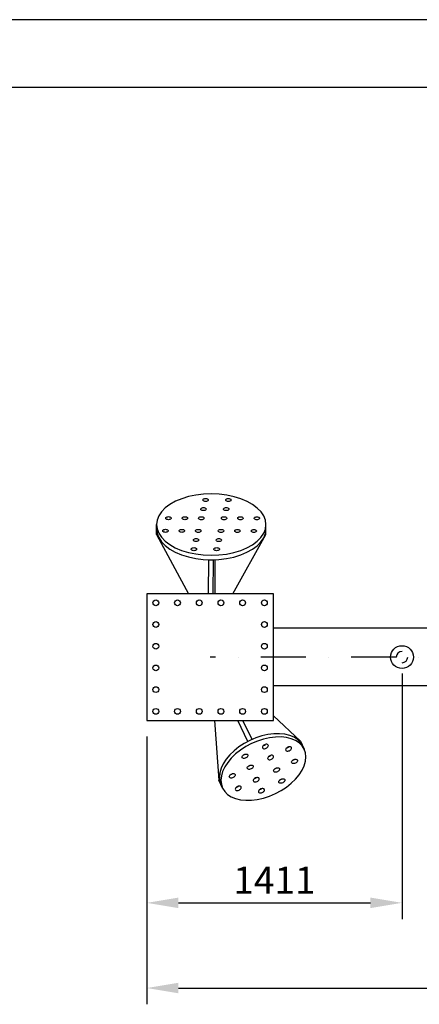
# Model space of a CAD drawing. Extents: x 0 to 15750, y 0 to 22275.
# Drawn here: x 10166 to 12376, y 16831 to 22275 of the extents above; entities that cross this region are included whole.
import ezdxf

# ---------------------------------------------------------------- set-up
doc = ezdxf.new("R2010")
doc.units = 0
doc.header["$LTSCALE"] = 500
doc.header["$MEASUREMENT"] = 0
doc.linetypes.add('CENTER', pattern=[0.6, 0.375, -0.075, 0.075, -0.075])
doc.linetypes.add('DASHDOT', pattern=[1, 0.5, -0.25, 0, -0.25])
doc.layers.get('0').update_dxf_attribs({"linetype": 'CONTINUOUS'})
doc.layers.get('DEFPOINTS').update_dxf_attribs({"linetype": 'CONTINUOUS'})
doc.layers.add('DEFAULT_1', color=7, linetype='CENTER')
doc.layers.add('QUOTE', color=1, linetype='CONTINUOUS')
doc.styles.add('ROMANS', font='romans')

msp = doc.modelspace()

# ---------------------------------------------------------------- linework, layer by layer
at = {"color": 7}
for p, q in [((11027.7, 19611.8), (10997.1, 19594.7)), ((11062.3, 19626.3), (11027.7, 19611.8)), ((11100.2, 19637.8), (11062.3, 19626.3)), ((11140.7, 19646.2), (11100.2, 19637.8)), ((11182.9, 19651.3), (11140.7, 19646.2)), ((11179.3, 19619.4), (11179.5, 19620.6)), ((11179.5, 19618.2), (11179.3, 19619.4)), ((11179.5, 19620.6), (11180.7, 19622.9)), ((11180.7, 19615.9), (11179.5, 19618.2)), ((11180.7, 19622.9), (11183, 19624.9)), ((11183, 19613.9), (11180.7, 19615.9)), ((11226, 19653), (11182.9, 19651.3)), ((11183, 19624.9), (11186.3, 19626.5)), ((11186.2, 19612.3), (11183, 19613.9)), ((11190.1, 19611.3), (11186.2, 19612.3)), ((11186.3, 19626.5), (11190.1, 19627.4)), ((11190.1, 19627.4), (11194.4, 19627.8)), ((11194.3, 19610.9), (11190.1, 19611.3)), ((11198.5, 19611.3), (11194.3, 19610.9)), ((11194.4, 19627.8), (11198.6, 19627.4)), ((11202.4, 19612.3), (11198.5, 19611.3)), ((11198.6, 19627.4), (11202.5, 19626.4)), ((11205.6, 19613.8), (11202.4, 19612.3)), ((11202.5, 19626.4), (11205.7, 19624.9)), ((11208, 19615.8), (11205.6, 19613.8)), ((11205.7, 19624.9), (11208, 19622.8)), ((11208, 19622.8), (11209.2, 19620.5)), ((11209.2, 19618.1), (11208, 19615.8)), ((11209.2, 19620.5), (11209.3, 19619.4)), ((11209.3, 19619.4), (11209.2, 19618.1)), ((11269, 19651.2), (11226, 19653)), ((11311.2, 19646), (11269, 19651.2)), ((11305, 19619.2), (11305.2, 19620.4)), ((11305.2, 19618), (11305, 19619.2)), ((11305.2, 19620.4), (11306.4, 19622.7)), ((11306.4, 19615.7), (11305.2, 19618)), ((11306.4, 19622.7), (11308.7, 19624.7)), ((11308.7, 19613.7), (11306.4, 19615.7)), ((11308.7, 19624.7), (11312, 19626.3)), ((11311.9, 19612.1), (11308.7, 19613.7)), ((11351.6, 19637.4), (11311.2, 19646)), ((11315.8, 19611.1), (11311.9, 19612.1)), ((11312, 19626.3), (11315.8, 19627.3)), ((11315.8, 19627.3), (11320.1, 19627.6)), ((11320, 19610.8), (11315.8, 19611.1)), ((11324.2, 19611.1), (11320, 19610.8)), ((11320.1, 19627.6), (11324.3, 19627.2)), ((11328.1, 19612.1), (11324.2, 19611.1)), ((11324.3, 19627.2), (11328.2, 19626.2)), ((11331.3, 19613.6), (11328.1, 19612.1)), ((11328.2, 19626.2), (11331.4, 19624.7)), ((11333.7, 19615.7), (11331.3, 19613.6)), ((11331.4, 19624.7), (11333.7, 19622.6)), ((11333.7, 19622.6), (11334.9, 19620.3)), ((11334.9, 19618), (11333.7, 19615.7)), ((11334.9, 19620.3), (11335, 19619.2)), ((11335, 19619.2), (11334.9, 19618)), ((11389.4, 19625.8), (11351.6, 19637.4)), ((11423.9, 19611.2), (11389.4, 19625.8)), ((11454.3, 19594.1), (11423.9, 19611.2)), ((10950.3, 19554.2), (10935.1, 19531.5)), ((10971.1, 19575.4), (10950.3, 19554.2)), ((10997.1, 19594.7), (10971.1, 19575.4)), ((11167.3, 19568.9), (11167.5, 19570.1)), ((11167.5, 19567.7), (11167.3, 19568.9)), ((11167.5, 19570.1), (11168.7, 19572.4)), ((11168.6, 19565.4), (11167.5, 19567.7)), ((11170.9, 19563.4), (11168.6, 19565.4)), ((11168.7, 19572.4), (11171, 19574.4)), ((11174.2, 19561.8), (11170.9, 19563.4)), ((11171, 19574.4), (11174.2, 19576)), ((11174.2, 19576), (11178.1, 19577)), ((11178, 19560.8), (11174.2, 19561.8)), ((11182.3, 19560.5), (11178, 19560.8)), ((11178.1, 19577), (11182.3, 19577.3)), ((11182.3, 19577.3), (11186.6, 19577)), ((11186.5, 19560.8), (11182.3, 19560.5)), ((11190.4, 19561.8), (11186.5, 19560.8)), ((11186.6, 19577), (11190.5, 19576)), ((11193.6, 19563.4), (11190.4, 19561.8)), ((11190.5, 19576), (11193.7, 19574.4)), ((11195.9, 19565.4), (11193.6, 19563.4)), ((11193.7, 19574.4), (11196, 19572.4)), ((11197.1, 19567.7), (11195.9, 19565.4)), ((11196, 19572.4), (11197.2, 19570.1)), ((11197.3, 19568.9), (11197.1, 19567.7)), ((11197.2, 19570.1), (11197.3, 19568.9)), ((11293, 19568.7), (11293.2, 19569.9)), ((11293.2, 19567.5), (11293, 19568.7)), ((11293.2, 19569.9), (11294.4, 19572.2)), ((11294.3, 19565.2), (11293.2, 19567.5)), ((11296.6, 19563.2), (11294.3, 19565.2)), ((11294.4, 19572.2), (11296.7, 19574.2)), ((11299.9, 19561.6), (11296.6, 19563.2)), ((11296.7, 19574.2), (11299.9, 19575.8)), ((11299.9, 19575.8), (11303.8, 19576.8)), ((11303.7, 19560.6), (11299.9, 19561.6)), ((11308, 19560.3), (11303.7, 19560.6)), ((11303.8, 19576.8), (11308, 19577.1)), ((11308, 19577.1), (11312.3, 19576.8)), ((11312.2, 19560.6), (11308, 19560.3)), ((11316.1, 19561.6), (11312.2, 19560.6)), ((11312.3, 19576.8), (11316.1, 19575.8)), ((11316.1, 19575.8), (11319.4, 19574.2)), ((11319.3, 19563.2), (11316.1, 19561.6)), ((11321.6, 19565.2), (11319.3, 19563.2)), ((11319.4, 19574.2), (11321.7, 19572.2)), ((11322.8, 19567.5), (11321.6, 19565.2)), ((11321.7, 19572.2), (11322.9, 19569.9)), ((11323, 19568.7), (11322.8, 19567.5)), ((11322.9, 19569.9), (11323, 19568.7)), ((11480.1, 19574.6), (11454.3, 19594.1)), ((11500.7, 19553.4), (11480.1, 19574.6)), ((11515.6, 19530.7), (11500.7, 19553.4)), ((10925.9, 19507.9), (10922.7, 19483.3)), ((10935.1, 19531.5), (10925.9, 19507.9)), ((10973.8, 19518.7), (10973.9, 19519.9)), ((10973.9, 19517.5), (10973.8, 19518.7)), ((10973.9, 19519.9), (10975.1, 19522.2)), ((10975.1, 19515.2), (10973.9, 19517.5)), ((10975.1, 19522.2), (10977.4, 19524.2)), ((10977.4, 19513.2), (10975.1, 19515.2)), ((10977.4, 19524.2), (10980.7, 19525.8)), ((10980.6, 19511.6), (10977.4, 19513.2)), ((10984.5, 19510.6), (10980.6, 19511.6)), ((10980.7, 19525.8), (10984.6, 19526.8)), ((10988.7, 19510.3), (10984.5, 19510.6)), ((10984.6, 19526.8), (10988.8, 19527.1)), ((10992.9, 19510.6), (10988.7, 19510.3)), ((10988.8, 19527.1), (10993, 19526.8)), ((10996.8, 19511.6), (10992.9, 19510.6)), ((10993, 19526.8), (10996.9, 19525.8)), ((11000.1, 19513.2), (10996.8, 19511.6)), ((10996.9, 19525.8), (11000.1, 19524.2)), ((11000.1, 19524.2), (11002.4, 19522.2)), ((11002.4, 19515.2), (11000.1, 19513.2)), ((11002.4, 19522.2), (11003.6, 19519.9)), ((11003.6, 19517.5), (11002.4, 19515.2)), ((11003.6, 19519.9), (11003.7, 19518.7)), ((11003.7, 19518.7), (11003.6, 19517.5)), ((11064.5, 19518.6), (11064.7, 19519.8)), ((11064.7, 19517.4), (11064.5, 19518.6)), ((11064.7, 19519.8), (11065.9, 19522.1)), ((11065.9, 19515.1), (11064.7, 19517.4)), ((11065.9, 19522.1), (11068.2, 19524.1)), ((11068.2, 19513.1), (11065.9, 19515.1)), ((11068.2, 19524.1), (11071.4, 19525.7)), ((11071.4, 19511.5), (11068.2, 19513.1)), ((11071.4, 19525.7), (11075.3, 19526.6)), ((11075.3, 19510.5), (11071.4, 19511.5)), ((11075.3, 19526.6), (11079.6, 19527)), ((11079.5, 19510.2), (11075.3, 19510.5)), ((11083.7, 19510.5), (11079.5, 19510.2)), ((11079.6, 19527), (11083.8, 19526.6)), ((11087.6, 19511.5), (11083.7, 19510.5)), ((11083.8, 19526.6), (11087.7, 19525.6)), ((11090.8, 19513), (11087.6, 19511.5)), ((11087.7, 19525.6), (11090.9, 19524.1)), ((11093.1, 19515), (11090.8, 19513)), ((11090.9, 19524.1), (11093.2, 19522)), ((11094.4, 19517.3), (11093.1, 19515)), ((11093.2, 19522), (11094.4, 19519.7)), ((11094.4, 19519.7), (11094.5, 19518.6)), ((11094.5, 19518.6), (11094.4, 19517.3)), ((11155.3, 19518.4), (11155.4, 19519.6)), ((11155.4, 19517.3), (11155.3, 19518.4)), ((11155.4, 19519.6), (11156.7, 19521.9)), ((11156.6, 19515), (11155.4, 19517.3)), ((11158.9, 19512.9), (11156.6, 19515)), ((11156.7, 19521.9), (11159, 19524)), ((11162.1, 19511.4), (11158.9, 19512.9)), ((11159, 19524), (11162.2, 19525.5)), ((11166, 19510.4), (11162.1, 19511.4)), ((11162.2, 19525.5), (11166.1, 19526.5)), ((11170.2, 19510), (11166, 19510.4)), ((11166.1, 19526.5), (11170.3, 19526.8)), ((11174.5, 19510.3), (11170.2, 19510)), ((11170.3, 19526.8), (11174.6, 19526.5)), ((11178.4, 19511.3), (11174.5, 19510.3)), ((11174.6, 19526.5), (11178.4, 19525.5)), ((11178.4, 19525.5), (11181.6, 19523.9)), ((11181.6, 19512.9), (11178.4, 19511.3)), ((11181.6, 19523.9), (11183.9, 19521.9)), ((11183.9, 19514.9), (11181.6, 19512.9)), ((11183.9, 19521.9), (11185.1, 19519.6)), ((11185.1, 19517.2), (11183.9, 19514.9)), ((11185.1, 19519.6), (11185.3, 19518.4)), ((11185.3, 19518.4), (11185.1, 19517.2)), ((11281, 19518.2), (11281.1, 19519.5)), ((11281.1, 19517.1), (11281, 19518.2)), ((11281.1, 19519.5), (11282.4, 19521.8)), ((11282.3, 19514.8), (11281.1, 19517.1)), ((11284.6, 19512.7), (11282.3, 19514.8)), ((11282.4, 19521.8), (11284.7, 19523.8)), ((11287.8, 19511.2), (11284.6, 19512.7)), ((11284.7, 19523.8), (11287.9, 19525.3)), ((11291.7, 19510.2), (11287.8, 19511.2)), ((11287.9, 19525.3), (11291.8, 19526.3)), ((11295.9, 19509.8), (11291.7, 19510.2)), ((11291.8, 19526.3), (11296, 19526.7)), ((11300.2, 19510.2), (11295.9, 19509.8)), ((11296, 19526.7), (11300.3, 19526.3)), ((11304.1, 19511.2), (11300.2, 19510.2)), ((11300.3, 19526.3), (11304.1, 19525.3)), ((11304.1, 19525.3), (11307.3, 19523.7)), ((11307.3, 19512.7), (11304.1, 19511.2)), ((11307.3, 19523.7), (11309.6, 19521.7)), ((11309.6, 19514.7), (11307.3, 19512.7)), ((11309.6, 19521.7), (11310.8, 19519.4)), ((11310.8, 19517), (11309.6, 19514.7)), ((11310.8, 19519.4), (11311, 19518.2)), ((11311, 19518.2), (11310.8, 19517)), ((11371.8, 19518.1), (11371.9, 19519.3)), ((11371.9, 19516.9), (11371.8, 19518.1)), ((11371.9, 19519.3), (11373.1, 19521.6)), ((11373.1, 19514.6), (11371.9, 19516.9)), ((11373.1, 19521.6), (11375.4, 19523.6)), ((11375.4, 19512.6), (11373.1, 19514.6)), ((11375.4, 19523.6), (11378.7, 19525.2)), ((11378.6, 19511), (11375.4, 19512.6)), ((11382.5, 19510), (11378.6, 19511)), ((11378.7, 19525.2), (11382.6, 19526.2)), ((11386.7, 19509.7), (11382.5, 19510)), ((11382.6, 19526.2), (11386.8, 19526.5)), ((11390.9, 19510), (11386.7, 19509.7)), ((11386.8, 19526.5), (11391, 19526.2)), ((11394.8, 19511), (11390.9, 19510)), ((11391, 19526.2), (11394.9, 19525.2)), ((11398.1, 19512.6), (11394.8, 19511)), ((11394.9, 19525.2), (11398.1, 19523.6)), ((11398.1, 19523.6), (11400.4, 19521.6)), ((11400.4, 19514.6), (11398.1, 19512.6)), ((11400.4, 19521.6), (11401.6, 19519.3)), ((11401.6, 19516.9), (11400.4, 19514.6)), ((11401.6, 19519.3), (11401.8, 19518.1)), ((11401.8, 19518.1), (11401.6, 19516.9)), ((11462.5, 19518), (11462.7, 19519.2)), ((11462.7, 19516.8), (11462.5, 19518)), ((11462.7, 19519.2), (11463.9, 19521.5)), ((11463.9, 19514.5), (11462.7, 19516.8)), ((11463.9, 19521.5), (11466.2, 19523.5)), ((11466.2, 19512.5), (11463.9, 19514.5)), ((11466.2, 19523.5), (11469.4, 19525.1)), ((11469.4, 19510.9), (11466.2, 19512.5)), ((11469.4, 19525.1), (11473.3, 19526.1)), ((11473.3, 19509.9), (11469.4, 19510.9)), ((11473.3, 19526.1), (11477.6, 19526.4)), ((11477.5, 19509.6), (11473.3, 19509.9)), ((11481.7, 19509.9), (11477.5, 19509.6)), ((11477.6, 19526.4), (11481.8, 19526)), ((11485.6, 19510.9), (11481.7, 19509.9)), ((11481.8, 19526), (11485.7, 19525)), ((11488.8, 19512.4), (11485.6, 19510.9)), ((11485.7, 19525), (11488.9, 19523.5)), ((11491.1, 19514.5), (11488.8, 19512.4)), ((11488.9, 19523.5), (11491.2, 19521.4)), ((11492.4, 19516.8), (11491.1, 19514.5)), ((11491.2, 19521.4), (11492.4, 19519.1)), ((11492.4, 19519.1), (11492.5, 19518)), ((11492.5, 19518), (11492.4, 19516.8)), ((11524.7, 19507), (11515.6, 19530.7)), ((11527.7, 19483.3), (11524.7, 19507)), ((10922.7, 19428), (10922.7, 19483.3)), ((10922.7, 19483.3), (10925.6, 19459.6)), ((10922.7, 19458.5), (10925.6, 19434.8)), ((10925.6, 19459.6), (10934.7, 19435.9)), ((10957.1, 19448.6), (10957.2, 19449.8)), ((10957.2, 19447.4), (10957.1, 19448.6)), ((10957.2, 19449.8), (10958.4, 19452.1)), ((10958.4, 19445.1), (10957.2, 19447.4)), ((10958.4, 19452.1), (10960.7, 19454.1)), ((10960.7, 19443.1), (10958.4, 19445.1)), ((10960.7, 19454.1), (10964, 19455.7)), ((10963.9, 19441.5), (10960.7, 19443.1)), ((10967.8, 19440.5), (10963.9, 19441.5)), ((10964, 19455.7), (10967.9, 19456.7)), ((10972, 19440.2), (10967.8, 19440.5)), ((10967.9, 19456.7), (10972.1, 19457)), ((10976.2, 19440.5), (10972, 19440.2)), ((10972.1, 19457), (10976.3, 19456.7)), ((10980.1, 19441.5), (10976.2, 19440.5)), ((10976.3, 19456.7), (10980.2, 19455.7)), ((10983.4, 19443.1), (10980.1, 19441.5)), ((10980.2, 19455.7), (10983.4, 19454.1)), ((10983.4, 19454.1), (10985.7, 19452.1)), ((10985.7, 19445.1), (10983.4, 19443.1)), ((10985.7, 19452.1), (10986.9, 19449.8)), ((10986.9, 19447.4), (10985.7, 19445.1)), ((10986.9, 19449.8), (10987.1, 19448.6)), ((10987.1, 19448.6), (10986.9, 19447.4)), ((11047.8, 19448.5), (11048, 19449.7)), ((11048, 19447.3), (11047.8, 19448.5)), ((11048, 19449.7), (11049.2, 19452)), ((11049.2, 19445), (11048, 19447.3)), ((11049.2, 19452), (11051.5, 19454)), ((11051.5, 19443), (11049.2, 19445)), ((11051.5, 19454), (11054.7, 19455.6)), ((11054.7, 19441.4), (11051.5, 19443)), ((11054.7, 19455.6), (11058.6, 19456.6)), ((11058.6, 19440.4), (11054.7, 19441.4)), ((11058.6, 19456.6), (11062.9, 19456.9)), ((11062.8, 19440.1), (11058.6, 19440.4)), ((11067, 19440.4), (11062.8, 19440.1)), ((11062.9, 19456.9), (11067.1, 19456.5)), ((11070.9, 19441.4), (11067, 19440.4)), ((11067.1, 19456.5), (11071, 19455.5)), ((11074.1, 19442.9), (11070.9, 19441.4)), ((11071, 19455.5), (11074.2, 19454)), ((11076.5, 19445), (11074.1, 19442.9)), ((11074.2, 19454), (11076.5, 19451.9)), ((11076.5, 19451.9), (11077.7, 19449.6)), ((11077.7, 19447.3), (11076.5, 19445)), ((11077.7, 19449.6), (11077.8, 19448.5)), ((11077.8, 19448.5), (11077.7, 19447.3)), ((11138.6, 19448.3), (11138.8, 19449.6)), ((11138.7, 19447.2), (11138.6, 19448.3)), ((11139.9, 19444.9), (11138.7, 19447.2)), ((11138.8, 19449.6), (11140, 19451.9)), ((11142.2, 19442.8), (11139.9, 19444.9)), ((11140, 19451.9), (11142.3, 19453.9)), ((11145.4, 19441.3), (11142.2, 19442.8)), ((11142.3, 19453.9), (11145.5, 19455.4)), ((11149.3, 19440.3), (11145.4, 19441.3)), ((11145.5, 19455.4), (11149.4, 19456.4)), ((11153.6, 19439.9), (11149.3, 19440.3)), ((11149.4, 19456.4), (11153.6, 19456.8)), ((11153.6, 19456.8), (11157.9, 19456.4)), ((11157.8, 19440.3), (11153.6, 19439.9)), ((11161.7, 19441.2), (11157.8, 19440.3)), ((11157.9, 19456.4), (11161.7, 19455.4)), ((11161.7, 19455.4), (11165, 19453.8)), ((11164.9, 19442.8), (11161.7, 19441.2)), ((11167.2, 19444.8), (11164.9, 19442.8)), ((11165, 19453.8), (11167.3, 19451.8)), ((11168.4, 19447.1), (11167.2, 19444.8)), ((11167.3, 19451.8), (11168.4, 19449.5)), ((11168.4, 19449.5), (11168.6, 19448.3)), ((11168.6, 19448.3), (11168.4, 19447.1)), ((11264.3, 19448.2), (11264.4, 19449.4)), ((11264.4, 19447), (11264.3, 19448.2)), ((11264.4, 19449.4), (11265.7, 19451.7)), ((11265.6, 19444.7), (11264.4, 19447)), ((11267.9, 19442.7), (11265.6, 19444.7)), ((11265.7, 19451.7), (11268, 19453.7)), ((11271.1, 19441.1), (11267.9, 19442.7)), ((11268, 19453.7), (11271.2, 19455.2)), ((11275, 19440.1), (11271.1, 19441.1)), ((11271.2, 19455.2), (11275.1, 19456.2)), ((11279.3, 19439.7), (11275, 19440.1)), ((11275.1, 19456.2), (11279.3, 19456.6)), ((11279.3, 19456.6), (11283.6, 19456.2)), ((11283.5, 19440.1), (11279.3, 19439.7)), ((11287.4, 19441.1), (11283.5, 19440.1)), ((11283.6, 19456.2), (11287.4, 19455.2)), ((11287.4, 19455.2), (11290.7, 19453.6)), ((11290.6, 19442.6), (11287.4, 19441.1)), ((11292.9, 19444.6), (11290.6, 19442.6)), ((11290.7, 19453.6), (11293, 19451.6)), ((11294.1, 19446.9), (11292.9, 19444.6)), ((11293, 19451.6), (11294.1, 19449.3)), ((11294.1, 19449.3), (11294.3, 19448.2)), ((11294.3, 19448.2), (11294.1, 19446.9)), ((11355.1, 19448), (11355.2, 19449.2)), ((11355.2, 19446.8), (11355.1, 19448)), ((11355.2, 19449.2), (11356.4, 19451.5)), ((11356.4, 19444.5), (11355.2, 19446.8)), ((11356.4, 19451.5), (11358.7, 19453.5)), ((11358.7, 19442.5), (11356.4, 19444.5)), ((11358.7, 19453.5), (11362, 19455.1)), ((11361.9, 19440.9), (11358.7, 19442.5)), ((11365.8, 19439.9), (11361.9, 19440.9)), ((11362, 19455.1), (11365.9, 19456.1)), ((11370, 19439.6), (11365.8, 19439.9)), ((11365.9, 19456.1), (11370.1, 19456.4)), ((11374.2, 19439.9), (11370, 19439.6)), ((11370.1, 19456.4), (11374.3, 19456.1)), ((11378.1, 19440.9), (11374.2, 19439.9)), ((11374.3, 19456.1), (11378.2, 19455.1)), ((11381.4, 19442.5), (11378.1, 19440.9)), ((11378.2, 19455.1), (11381.4, 19453.5)), ((11381.4, 19453.5), (11383.7, 19451.5)), ((11383.7, 19444.5), (11381.4, 19442.5)), ((11383.7, 19451.5), (11384.9, 19449.2)), ((11384.9, 19446.8), (11383.7, 19444.5)), ((11384.9, 19449.2), (11385.1, 19448)), ((11385.1, 19448), (11384.9, 19446.8)), ((11445.8, 19447.9), (11446, 19449.1)), ((11446, 19446.7), (11445.8, 19447.9)), ((11446, 19449.1), (11447.2, 19451.4)), ((11447.2, 19444.4), (11446, 19446.7)), ((11447.2, 19451.4), (11449.5, 19453.4)), ((11449.5, 19442.4), (11447.2, 19444.4)), ((11449.5, 19453.4), (11452.8, 19455)), ((11452.7, 19440.8), (11449.5, 19442.4)), ((11456.6, 19439.8), (11452.7, 19440.8)), ((11452.8, 19455), (11456.6, 19456)), ((11456.6, 19456), (11460.9, 19456.3)), ((11460.8, 19439.5), (11456.6, 19439.8)), ((11465, 19439.8), (11460.8, 19439.5)), ((11460.9, 19456.3), (11465.1, 19455.9)), ((11468.9, 19440.8), (11465, 19439.8)), ((11465.1, 19455.9), (11469, 19454.9)), ((11472.1, 19442.4), (11468.9, 19440.8)), ((11469, 19454.9), (11472.2, 19453.4)), ((11474.5, 19444.4), (11472.1, 19442.4)), ((11472.2, 19453.4), (11474.5, 19451.4)), ((11474.5, 19451.4), (11475.7, 19449.1)), ((11475.7, 19446.7), (11474.5, 19444.4)), ((11475.7, 19449.1), (11475.8, 19447.9)), ((11475.8, 19447.9), (11475.7, 19446.7)), ((11515.2, 19435.1), (11524.5, 19458.7)), ((11524.5, 19458.7), (11527.7, 19483.3)), ((11524.5, 19433.9), (11527.7, 19458.5)), ((11527.7, 19428), (11527.7, 19483.3)), ((10922.7, 19428), (11099.9, 19100.6)), ((10925.6, 19434.8), (10934.7, 19411.1)), ((10934.7, 19435.9), (10949.7, 19413.2)), ((10934.7, 19411.1), (10949.7, 19388.4)), ((10949.7, 19413.2), (10970.2, 19391.9)), ((10949.7, 19388.4), (10970.2, 19367.1)), ((10970.2, 19391.9), (10996, 19372.5)), ((11126.6, 19397.9), (11126.7, 19399.1)), ((11126.7, 19396.7), (11126.6, 19397.9)), ((11126.7, 19399.1), (11127.9, 19401.4)), ((11127.9, 19394.4), (11126.7, 19396.7)), ((11127.9, 19401.4), (11130.3, 19403.4)), ((11130.2, 19392.4), (11127.9, 19394.4)), ((11133.4, 19390.8), (11130.2, 19392.4)), ((11130.3, 19403.4), (11133.5, 19405)), ((11137.3, 19389.8), (11133.4, 19390.8)), ((11133.5, 19405), (11137.4, 19406)), ((11141.5, 19389.5), (11137.3, 19389.8)), ((11137.4, 19406), (11141.6, 19406.3)), ((11145.8, 19389.8), (11141.5, 19389.5)), ((11141.6, 19406.3), (11145.8, 19405.9)), ((11145.8, 19405.9), (11149.7, 19404.9)), ((11149.6, 19390.8), (11145.8, 19389.8)), ((11152.9, 19392.3), (11149.6, 19390.8)), ((11149.7, 19404.9), (11152.9, 19403.4)), ((11152.9, 19403.4), (11155.2, 19401.3)), ((11155.2, 19394.4), (11152.9, 19392.3)), ((11155.2, 19401.3), (11156.4, 19399)), ((11156.4, 19396.7), (11155.2, 19394.4)), ((11156.4, 19399), (11156.6, 19397.9)), ((11156.6, 19397.9), (11156.4, 19396.7)), ((11252.3, 19397.7), (11252.4, 19398.9)), ((11252.4, 19396.5), (11252.3, 19397.7)), ((11252.4, 19398.9), (11253.6, 19401.2)), ((11253.6, 19394.2), (11252.4, 19396.5)), ((11253.6, 19401.2), (11256, 19403.2)), ((11255.9, 19392.2), (11253.6, 19394.2)), ((11259.1, 19390.6), (11255.9, 19392.2)), ((11256, 19403.2), (11259.2, 19404.8)), ((11263, 19389.6), (11259.1, 19390.6)), ((11259.2, 19404.8), (11263.1, 19405.8)), ((11267.2, 19389.3), (11263, 19389.6)), ((11263.1, 19405.8), (11267.3, 19406.1)), ((11271.5, 19389.6), (11267.2, 19389.3)), ((11267.3, 19406.1), (11271.5, 19405.8)), ((11271.5, 19405.8), (11275.4, 19404.8)), ((11275.3, 19390.6), (11271.5, 19389.6)), ((11278.6, 19392.2), (11275.3, 19390.6)), ((11275.4, 19404.8), (11278.6, 19403.2)), ((11278.6, 19403.2), (11280.9, 19401.2)), ((11280.9, 19394.2), (11278.6, 19392.2)), ((11280.9, 19401.2), (11282.1, 19398.9)), ((11282.1, 19396.5), (11280.9, 19394.2)), ((11282.1, 19398.9), (11282.3, 19397.7)), ((11282.3, 19397.7), (11282.1, 19396.5)), ((11344.1, 19100.6), (11527.7, 19428)), ((11453.2, 19371.8), (11479.2, 19391.2)), ((11479.2, 19391.2), (11500, 19412.4)), ((11479.2, 19366.3), (11500, 19387.6)), ((11500, 19412.4), (11515.2, 19435.1)), ((11500, 19387.6), (11515.2, 19410.2)), ((11515.2, 19410.2), (11524.5, 19433.9)), ((10970.2, 19367.1), (10996, 19347.7)), ((10996, 19372.5), (11026.5, 19355.3)), ((10996, 19347.7), (11026.5, 19330.5)), ((11026.5, 19355.3), (11060.9, 19340.8)), ((11026.5, 19330.5), (11060.9, 19316)), ((11060.9, 19340.8), (11098.8, 19329.1)), ((11098.8, 19329.1), (11139.2, 19320.6)), ((11114.6, 19347.4), (11114.7, 19348.6)), ((11114.7, 19346.2), (11114.6, 19347.4)), ((11114.7, 19348.6), (11115.9, 19350.9)), ((11115.9, 19343.9), (11114.7, 19346.2)), ((11115.9, 19350.9), (11118.2, 19352.9)), ((11118.2, 19341.9), (11115.9, 19343.9)), ((11118.2, 19352.9), (11121.5, 19354.5)), ((11121.4, 19340.3), (11118.2, 19341.9)), ((11125.3, 19339.3), (11121.4, 19340.3)), ((11121.5, 19354.5), (11125.4, 19355.5)), ((11129.5, 19339), (11125.3, 19339.3)), ((11125.4, 19355.5), (11129.6, 19355.8)), ((11133.7, 19339.3), (11129.5, 19339)), ((11129.6, 19355.8), (11133.8, 19355.5)), ((11137.6, 19340.3), (11133.7, 19339.3)), ((11133.8, 19355.5), (11137.7, 19354.5)), ((11140.9, 19341.9), (11137.6, 19340.3)), ((11137.7, 19354.5), (11140.9, 19352.9)), ((11140.9, 19352.9), (11143.2, 19350.9)), ((11143.2, 19343.9), (11140.9, 19341.9)), ((11143.2, 19350.9), (11144.4, 19348.6)), ((11144.4, 19346.2), (11143.2, 19343.9)), ((11144.4, 19348.6), (11144.5, 19347.4)), ((11144.5, 19347.4), (11144.4, 19346.2)), ((11240.3, 19347.2), (11240.4, 19348.4)), ((11240.4, 19346), (11240.3, 19347.2)), ((11240.4, 19348.4), (11241.6, 19350.7)), ((11241.6, 19343.7), (11240.4, 19346)), ((11241.6, 19350.7), (11243.9, 19352.7)), ((11243.9, 19341.7), (11241.6, 19343.7)), ((11243.9, 19352.7), (11247.2, 19354.3)), ((11247.1, 19340.2), (11243.9, 19341.7)), ((11251, 19339.2), (11247.1, 19340.2)), ((11247.2, 19354.3), (11251.1, 19355.3)), ((11255.2, 19338.8), (11251, 19339.2)), ((11251.1, 19355.3), (11255.3, 19355.6)), ((11259.4, 19339.1), (11255.2, 19338.8)), ((11255.3, 19355.6), (11259.5, 19355.3)), ((11263.3, 19340.1), (11259.4, 19339.1)), ((11259.5, 19355.3), (11263.4, 19354.3)), ((11266.6, 19341.7), (11263.3, 19340.1)), ((11263.4, 19354.3), (11266.6, 19352.7)), ((11266.6, 19352.7), (11268.9, 19350.7)), ((11268.9, 19343.7), (11266.6, 19341.7)), ((11268.9, 19350.7), (11270.1, 19348.4)), ((11270.1, 19346), (11268.9, 19343.7)), ((11270.1, 19348.4), (11270.2, 19347.2)), ((11270.2, 19347.2), (11270.1, 19346)), ((11309.6, 19320.4), (11350.1, 19328.8)), ((11350.1, 19328.8), (11388, 19340.3)), ((11388, 19340.3), (11422.6, 19354.8)), ((11388, 19315.5), (11422.6, 19329.9)), ((11422.6, 19354.8), (11453.2, 19371.8)), ((11422.6, 19329.9), (11453.2, 19347)), ((11453.2, 19347), (11479.2, 19366.3)), ((11060.9, 19316), (11098.8, 19304.3)), ((11098.8, 19304.3), (11139.2, 19295.8)), ((11139.2, 19320.6), (11181.3, 19315.4)), ((11139.2, 19295.8), (11181.3, 19290.6)), ((11181.3, 19315.4), (11224.4, 19313.6)), ((11181.3, 19290.6), (11224.4, 19288.8)), ((11210.8, 19289.3), (11209.2, 19100.6)), ((11210.8, 19288.3), (11223.3, 19288.8)), ((11223.3, 19288.8), (11235.8, 19288.7)), ((11224.4, 19313.6), (11267.4, 19315.3)), ((11224.4, 19288.8), (11267.4, 19290.4)), ((11235.8, 19289.2), (11234.2, 19100.6)), ((11246.1, 19100.6), (11247.7, 19289.7)), ((11267.4, 19315.3), (11309.6, 19320.4)), ((11267.4, 19290.4), (11309.6, 19295.5)), ((11309.6, 19295.5), (11350.1, 19303.9)), ((11350.1, 19303.9), (11388, 19315.5)), ((11568.9, 19100.6), (10868.9, 19100.6)), ((10868.9, 19100.6), (10868.9, 18400.6)), ((11568.9, 18400.6), (11568.9, 19100.6)), ((12878.9, 18909.6), (11568.9, 18909.6)), ((12878.9, 18591.6), (11568.9, 18591.6)), ((11526.3, 18464.6), (11532.2, 18459.1)), ((11568.9, 18424.9), (11718.6, 18285.1)), ((10868.9, 18400.6), (11568.9, 18400.6)), ((11243.4, 18400.6), (11267.5, 18069.4)), ((11428.1, 18284), (11372.3, 18400.6)), ((11450.7, 18294.8), (11400, 18400.6)), ((11450.4, 18295.3), (11427.9, 18284.5)), ((11471.9, 18303.8), (11439.1, 18289.9)), ((11505.4, 18314.7), (11471.9, 18303.8)), ((11513.9, 18296.8), (11480.4, 18286)), ((11538.8, 18322.2), (11505.4, 18314.7)), ((11547.3, 18304.4), (11513.9, 18296.8)), ((11571.6, 18326.2), (11538.8, 18322.2)), ((11580.1, 18308.4), (11547.3, 18304.4)), ((11603, 18326.7), (11571.6, 18326.2)), ((11611.5, 18308.9), (11580.1, 18308.4)), ((11632.4, 18323.7), (11603, 18326.7)), ((11640.9, 18305.9), (11611.5, 18308.9)), ((11659.2, 18317.1), (11632.4, 18323.7)), ((11667.8, 18299.3), (11640.9, 18305.9)), ((11682.9, 18307.2), (11659.2, 18317.1)), ((11691.5, 18289.4), (11667.8, 18299.3)), ((11703, 18294.1), (11682.9, 18307.2)), ((11719.1, 18278.1), (11703, 18294.1)), ((11378.3, 18253.9), (11351.4, 18232.6)), ((11407.7, 18273.1), (11378.3, 18253.9)), ((11416.2, 18255.3), (11386.8, 18236.1)), ((11439.1, 18289.9), (11407.7, 18273.1)), ((11447.7, 18272.1), (11416.2, 18255.3)), ((11480.4, 18286), (11447.7, 18272.1)), ((11508.5, 18254.5), (11508.1, 18251.4)), ((11508.1, 18251.4), (11508.7, 18248.6)), ((11510.1, 18257.7), (11508.5, 18254.5)), ((11508.7, 18248.6), (11510.5, 18246.4)), ((11512.6, 18260.8), (11510.1, 18257.7)), ((11510.5, 18246.4), (11513.2, 18244.8)), ((11516, 18263.6), (11512.6, 18260.8)), ((11513.2, 18244.8), (11516.6, 18244)), ((11514.5, 18262.3), (11516.4, 18262.7)), ((11519.9, 18265.8), (11516, 18263.6)), ((11516.4, 18262.7), (11520.6, 18264.3)), ((11516.6, 18244), (11520.6, 18244)), ((11524.2, 18267.5), (11519.9, 18265.8)), ((11520.6, 18264.3), (11524.6, 18266.6)), ((11520.6, 18244), (11524.9, 18244.9)), ((11528.4, 18268.3), (11524.2, 18267.5)), ((11524.6, 18266.6), (11526.1, 18267.8)), ((11524.9, 18244.9), (11529.2, 18246.5)), ((11532.4, 18268.3), (11528.4, 18268.3)), ((11529.2, 18246.5), (11533.1, 18248.8)), ((11535.9, 18267.5), (11532.4, 18268.3)), ((11533.1, 18248.8), (11536.4, 18251.6)), ((11538.6, 18266), (11535.9, 18267.5)), ((11536.4, 18251.6), (11539, 18254.7)), ((11540.3, 18263.7), (11538.6, 18266)), ((11539, 18254.7), (11540.5, 18257.9)), ((11541, 18261), (11540.3, 18263.7)), ((11540.5, 18257.9), (11541, 18261)), ((11636.9, 18241.1), (11636.4, 18238)), ((11638.4, 18244.3), (11636.9, 18241.1)), ((11640.9, 18247.4), (11638.4, 18244.3)), ((11644.3, 18250.2), (11640.9, 18247.4)), ((11642.8, 18249), (11644.7, 18249.3)), ((11648.2, 18252.5), (11644.3, 18250.2)), ((11644.7, 18249.3), (11648.9, 18251)), ((11652.5, 18254.1), (11648.2, 18252.5)), ((11648.9, 18251), (11652.9, 18253.3)), ((11656.7, 18255), (11652.5, 18254.1)), ((11652.9, 18253.3), (11654.4, 18254.5)), ((11660.7, 18255), (11656.7, 18255)), ((11664.2, 18254.2), (11660.7, 18255)), ((11666.9, 18252.6), (11664.2, 18254.2)), ((11664.7, 18238.2), (11667.3, 18241.3)), ((11668.6, 18250.4), (11666.9, 18252.6)), ((11667.3, 18241.3), (11668.8, 18244.5)), ((11669.3, 18247.6), (11668.6, 18250.4)), ((11668.8, 18244.5), (11669.3, 18247.6)), ((11711.5, 18276.3), (11691.5, 18289.4)), ((11727.6, 18260.3), (11711.5, 18276.3)), ((11718.6, 18285.1), (11739.3, 18241.7)), ((11730.8, 18259.5), (11719.1, 18278.1)), ((11739.3, 18241.7), (11727.6, 18260.3)), ((11746.4, 18220.9), (11739.3, 18241.7)), ((11307.6, 18185.5), (11291.5, 18160.7)), ((11327.7, 18209.6), (11307.6, 18185.5)), ((11336.2, 18191.8), (11316.1, 18167.7)), ((11351.4, 18232.6), (11327.7, 18209.6)), ((11359.9, 18214.8), (11336.2, 18191.8)), ((11386.8, 18236.1), (11359.9, 18214.8)), ((11395.3, 18197.5), (11395.8, 18200.6)), ((11396, 18194.7), (11395.3, 18197.5)), ((11395.8, 18200.6), (11397.3, 18203.8)), ((11397.7, 18192.5), (11396, 18194.7)), ((11397.3, 18203.8), (11399.9, 18206.9)), ((11400.4, 18190.9), (11397.7, 18192.5)), ((11399.9, 18206.9), (11403.2, 18209.6)), ((11403.9, 18190.1), (11400.4, 18190.9)), ((11403.6, 18208.8), (11401.7, 18208.4)), ((11403.2, 18209.6), (11407.1, 18211.9)), ((11407.9, 18210.4), (11403.6, 18208.8)), ((11407.9, 18190.1), (11403.9, 18190.1)), ((11407.1, 18211.9), (11411.4, 18213.6)), ((11411.8, 18212.7), (11407.9, 18210.4)), ((11412.1, 18191), (11407.9, 18190.1)), ((11411.4, 18213.6), (11415.7, 18214.4)), ((11413.3, 18213.9), (11411.8, 18212.7)), ((11416.4, 18192.6), (11412.1, 18191)), ((11415.7, 18214.4), (11419.7, 18214.4)), ((11420.3, 18194.9), (11416.4, 18192.6)), ((11419.7, 18214.4), (11423.1, 18213.6)), ((11423.7, 18197.6), (11420.3, 18194.9)), ((11423.1, 18213.6), (11425.8, 18212)), ((11426.2, 18200.8), (11423.7, 18197.6)), ((11425.8, 18212), (11427.5, 18209.8)), ((11427.7, 18204), (11426.2, 18200.8)), ((11427.5, 18209.8), (11428.2, 18207)), ((11428.2, 18207), (11427.7, 18204)), ((11537.6, 18193.7), (11537.2, 18190.6)), ((11537.2, 18190.6), (11537.8, 18187.8)), ((11539.2, 18196.9), (11537.6, 18193.7)), ((11537.8, 18187.8), (11539.6, 18185.6)), ((11541.7, 18200), (11539.2, 18196.9)), ((11539.6, 18185.6), (11542.2, 18184)), ((11545.1, 18202.8), (11541.7, 18200)), ((11543.6, 18201.5), (11545.5, 18201.9)), ((11549, 18205), (11545.1, 18202.8)), ((11545.5, 18201.9), (11549.7, 18203.5)), ((11553.2, 18206.7), (11549, 18205)), ((11549.7, 18203.5), (11553.6, 18205.8)), ((11557.5, 18207.5), (11553.2, 18206.7)), ((11553.6, 18205.8), (11555.1, 18207)), ((11554, 18184.1), (11558.2, 18185.7)), ((11561.5, 18207.5), (11557.5, 18207.5)), ((11558.2, 18185.7), (11562.2, 18188)), ((11565, 18206.7), (11561.5, 18207.5)), ((11562.2, 18188), (11565.5, 18190.8)), ((11567.7, 18205.2), (11565, 18206.7)), ((11565.5, 18190.8), (11568, 18193.9)), ((11569.4, 18202.9), (11567.7, 18205.2)), ((11568, 18193.9), (11569.6, 18197.1)), ((11570.1, 18200.2), (11569.4, 18202.9)), ((11569.6, 18197.1), (11570.1, 18200.2)), ((11636.4, 18238), (11637.1, 18235.3)), ((11637.1, 18235.3), (11638.8, 18233)), ((11638.8, 18233), (11641.5, 18231.4)), ((11641.5, 18231.4), (11645, 18230.6)), ((11645, 18230.6), (11649, 18230.7)), ((11649, 18230.7), (11653.2, 18231.5)), ((11653.2, 18231.5), (11657.5, 18233.1)), ((11657.5, 18233.1), (11661.4, 18235.4)), ((11661.4, 18235.4), (11664.7, 18238.2)), ((11681.3, 18183.4), (11685.5, 18185)), ((11685.5, 18185), (11689.8, 18185.9)), ((11687.4, 18185.4), (11685.9, 18184.2)), ((11689.8, 18185.9), (11693.8, 18185.9)), ((11693.8, 18185.9), (11697.2, 18185.1)), ((11697.2, 18185.1), (11699.9, 18183.5)), ((11746.3, 18174.5), (11748.8, 18198.4)), ((11748.8, 18198.4), (11746.4, 18220.9)), ((11279.8, 18135.7), (11272.6, 18111)), ((11291.5, 18160.7), (11279.8, 18135.7)), ((11300, 18142.9), (11288.3, 18117.9)), ((11316.1, 18167.7), (11300, 18142.9)), ((11424.4, 18136.7), (11424.8, 18139.7)), ((11425, 18133.9), (11424.4, 18136.7)), ((11424.8, 18139.7), (11426.4, 18143)), ((11426.8, 18131.7), (11425, 18133.9)), ((11426.4, 18143), (11428.9, 18146.1)), ((11429.5, 18130.1), (11426.8, 18131.7)), ((11428.9, 18146.1), (11432.3, 18148.8)), ((11432.9, 18129.3), (11429.5, 18130.1)), ((11432.7, 18148), (11430.8, 18147.6)), ((11432.3, 18148.8), (11436.2, 18151.1)), ((11436.9, 18149.6), (11432.7, 18148)), ((11436.2, 18151.1), (11440.5, 18152.7)), ((11440.9, 18151.9), (11436.9, 18149.6)), ((11441.2, 18130.2), (11436.9, 18129.3)), ((11440.5, 18152.7), (11444.7, 18153.6)), ((11442.4, 18153.1), (11440.9, 18151.9)), ((11445.5, 18131.8), (11441.2, 18130.2)), ((11444.7, 18153.6), (11448.7, 18153.6)), ((11449.4, 18134.1), (11445.5, 18131.8)), ((11448.7, 18153.6), (11452.2, 18152.8)), ((11452.7, 18136.8), (11449.4, 18134.1)), ((11452.2, 18152.8), (11454.9, 18151.2)), ((11455.3, 18139.9), (11452.7, 18136.8)), ((11454.9, 18151.2), (11456.6, 18149)), ((11456.8, 18143.2), (11455.3, 18139.9)), ((11456.6, 18149), (11457.3, 18146.2)), ((11457.3, 18146.2), (11456.8, 18143.2)), ((11542.2, 18184), (11545.7, 18183.2)), ((11545.7, 18183.2), (11549.7, 18183.2)), ((11549.7, 18183.2), (11554, 18184.1)), ((11572.2, 18127.8), (11574.7, 18130.9)), ((11574.7, 18130.9), (11578.1, 18133.7)), ((11578.5, 18132.8), (11576.6, 18132.4)), ((11578.1, 18133.7), (11582, 18135.9)), ((11582.7, 18134.4), (11578.5, 18132.8)), ((11582, 18135.9), (11586.3, 18137.6)), ((11586.7, 18136.7), (11582.7, 18134.4)), ((11586.3, 18137.6), (11590.5, 18138.4)), ((11588.2, 18138), (11586.7, 18136.7)), ((11590.5, 18138.4), (11594.5, 18138.5)), ((11594.5, 18138.5), (11598, 18137.6)), ((11598, 18137.6), (11600.7, 18136.1)), ((11600.7, 18136.1), (11602.4, 18133.8)), ((11602.4, 18133.8), (11603.1, 18131.1)), ((11603.1, 18131.1), (11602.6, 18128)), ((11669.4, 18168.9), (11669.9, 18172)), ((11670.1, 18166.2), (11669.4, 18168.9)), ((11669.9, 18172), (11671.4, 18175.2)), ((11671.8, 18163.9), (11670.1, 18166.2)), ((11671.4, 18175.2), (11674, 18178.3)), ((11674.5, 18162.3), (11671.8, 18163.9)), ((11674, 18178.3), (11677.3, 18181.1)), ((11678, 18161.5), (11674.5, 18162.3)), ((11677.7, 18180.2), (11675.8, 18179.9)), ((11677.3, 18181.1), (11681.3, 18183.4)), ((11682, 18181.9), (11677.7, 18180.2)), ((11682, 18161.6), (11678, 18161.5)), ((11685.9, 18184.2), (11682, 18181.9)), ((11686.3, 18162.4), (11682, 18161.6)), ((11690.5, 18164), (11686.3, 18162.4)), ((11694.4, 18166.3), (11690.5, 18164)), ((11697.8, 18169.1), (11694.4, 18166.3)), ((11700.3, 18172.2), (11697.8, 18169.1)), ((11699.9, 18183.5), (11701.7, 18181.3)), ((11701.9, 18175.4), (11700.3, 18172.2)), ((11701.7, 18181.3), (11702.3, 18178.5)), ((11702.3, 18178.5), (11701.9, 18175.4)), ((11727.5, 18124.9), (11739.2, 18149.9)), ((11739.2, 18149.9), (11746.3, 18174.5)), ((11272.6, 18111), (11270.2, 18087.2)), ((11270.2, 18087.2), (11272.6, 18064.6)), ((11281.1, 18093.2), (11278.7, 18069.3)), ((11288.3, 18117.9), (11281.1, 18093.2)), ((11325.1, 18089.2), (11325.6, 18092.3)), ((11325.8, 18086.5), (11325.1, 18089.2)), ((11325.6, 18092.3), (11327.2, 18095.5)), ((11327.5, 18084.2), (11325.8, 18086.5)), ((11327.2, 18095.5), (11329.7, 18098.6)), ((11330.2, 18082.6), (11327.5, 18084.2)), ((11329.7, 18098.6), (11333, 18101.4)), ((11333.7, 18081.8), (11330.2, 18082.6)), ((11333.4, 18100.5), (11331.5, 18100.2)), ((11333, 18101.4), (11337, 18103.7)), ((11337.7, 18102.2), (11333.4, 18100.5)), ((11337.7, 18081.9), (11333.7, 18081.8)), ((11337, 18103.7), (11341.2, 18105.3)), ((11341.6, 18104.4), (11337.7, 18102.2)), ((11342, 18082.7), (11337.7, 18081.9)), ((11341.2, 18105.3), (11345.5, 18106.2)), ((11343.1, 18105.7), (11341.6, 18104.4)), ((11346.2, 18084.3), (11342, 18082.7)), ((11345.5, 18106.2), (11349.5, 18106.2)), ((11350.1, 18086.6), (11346.2, 18084.3)), ((11349.5, 18106.2), (11353, 18105.4)), ((11353.5, 18089.4), (11350.1, 18086.6)), ((11353, 18105.4), (11355.6, 18103.8)), ((11356, 18092.5), (11353.5, 18089.4)), ((11355.6, 18103.8), (11357.4, 18101.6)), ((11357.6, 18095.7), (11356, 18092.5)), ((11357.4, 18101.6), (11358, 18098.8)), ((11358, 18098.8), (11357.6, 18095.7)), ((11436.9, 18129.3), (11432.9, 18129.3)), ((11462, 18077), (11459.4, 18073.9)), ((11465.3, 18079.7), (11462, 18077)), ((11463.8, 18078.5), (11465.7, 18078.9)), ((11469.2, 18082), (11465.3, 18079.7)), ((11465.7, 18078.9), (11470, 18080.5)), ((11473.5, 18083.7), (11469.2, 18082)), ((11470, 18080.5), (11473.9, 18082.8)), ((11477.8, 18084.5), (11473.5, 18083.7)), ((11473.9, 18082.8), (11475.4, 18084)), ((11481.8, 18084.5), (11477.8, 18084.5)), ((11485.2, 18083.7), (11481.8, 18084.5)), ((11487.9, 18082.2), (11485.2, 18083.7)), ((11489.7, 18079.9), (11487.9, 18082.2)), ((11490.3, 18077.1), (11489.7, 18079.9)), ((11489.9, 18074.1), (11490.3, 18077.1)), ((11570.2, 18121.5), (11570.7, 18124.6)), ((11570.9, 18118.7), (11570.2, 18121.5)), ((11570.7, 18124.6), (11572.2, 18127.8)), ((11572.6, 18116.5), (11570.9, 18118.7)), ((11575.3, 18114.9), (11572.6, 18116.5)), ((11578.7, 18114.1), (11575.3, 18114.9)), ((11582.8, 18114.1), (11578.7, 18114.1)), ((11587, 18115), (11582.8, 18114.1)), ((11591.3, 18116.6), (11587, 18115)), ((11595.2, 18118.9), (11591.3, 18116.6)), ((11598.5, 18121.7), (11595.2, 18118.9)), ((11601.1, 18124.8), (11598.5, 18121.7)), ((11602.6, 18128), (11601.1, 18124.8)), ((11611.1, 18075.1), (11615.3, 18076.8)), ((11615.7, 18075.9), (11611.8, 18073.6)), ((11615.3, 18076.8), (11619.6, 18077.6)), ((11617.2, 18077.1), (11615.7, 18075.9)), ((11619.6, 18077.6), (11623.6, 18077.6)), ((11623.6, 18077.6), (11627.1, 18076.8)), ((11627.1, 18076.8), (11629.8, 18075.3)), ((11667.5, 18053), (11691.3, 18075.9)), ((11691.3, 18075.9), (11711.4, 18100)), ((11711.4, 18100), (11727.5, 18124.9)), ((11288.2, 18026), (11267.5, 18069.4)), ((11272.6, 18064.6), (11279.7, 18043.9)), ((11278.7, 18069.3), (11281.1, 18046.8)), ((11281.1, 18046.8), (11288.2, 18026)), ((11288.2, 18026), (11299.9, 18007.5)), ((11358.6, 18023.2), (11358.2, 18020.1)), ((11360.2, 18026.4), (11358.6, 18023.2)), ((11362.7, 18029.5), (11360.2, 18026.4)), ((11366.1, 18032.3), (11362.7, 18029.5)), ((11364.6, 18031.1), (11366.5, 18031.4)), ((11370, 18034.6), (11366.1, 18032.3)), ((11366.5, 18031.4), (11370.7, 18033.1)), ((11374.2, 18036.2), (11370, 18034.6)), ((11370.7, 18033.1), (11374.7, 18035.3)), ((11378.5, 18037.1), (11374.2, 18036.2)), ((11374.7, 18035.3), (11376.1, 18036.6)), ((11382.5, 18037.1), (11378.5, 18037.1)), ((11386, 18036.3), (11382.5, 18037.1)), ((11388.7, 18034.7), (11386, 18036.3)), ((11386.5, 18020.3), (11389.1, 18023.4)), ((11390.4, 18032.5), (11388.7, 18034.7)), ((11389.1, 18023.4), (11390.6, 18026.6)), ((11391.1, 18029.7), (11390.4, 18032.5)), ((11390.6, 18026.6), (11391.1, 18029.7)), ((11457.9, 18070.7), (11457.4, 18067.6)), ((11457.4, 18067.6), (11458.1, 18064.8)), ((11459.4, 18073.9), (11457.9, 18070.7)), ((11458.1, 18064.8), (11459.8, 18062.6)), ((11459.8, 18062.6), (11462.5, 18061)), ((11462.5, 18061), (11466, 18060.2)), ((11466, 18060.2), (11470, 18060.2)), ((11470, 18060.2), (11474.2, 18061.1)), ((11474.2, 18061.1), (11478.5, 18062.7)), ((11478.5, 18062.7), (11482.4, 18065)), ((11482.4, 18065), (11485.8, 18067.8)), ((11485.8, 18067.8), (11488.3, 18070.9)), ((11488.3, 18070.9), (11489.9, 18074.1)), ((11498.3, 18021.2), (11494.4, 18018.9)), ((11502.6, 18022.8), (11498.3, 18021.2)), ((11499, 18019.7), (11503, 18022)), ((11506.8, 18023.7), (11502.6, 18022.8)), ((11503, 18022), (11504.5, 18023.2)), ((11510.8, 18023.7), (11506.8, 18023.7)), ((11514.3, 18022.9), (11510.8, 18023.7)), ((11517, 18021.3), (11514.3, 18022.9)), ((11518.7, 18019.1), (11517, 18021.3)), ((11599.3, 18060.7), (11599.7, 18063.8)), ((11599.9, 18057.9), (11599.3, 18060.7)), ((11599.7, 18063.8), (11601.3, 18067)), ((11601.7, 18055.7), (11599.9, 18057.9)), ((11601.3, 18067), (11603.8, 18070.1)), ((11604.3, 18054.1), (11601.7, 18055.7)), ((11603.8, 18070.1), (11607.2, 18072.9)), ((11607.8, 18053.3), (11604.3, 18054.1)), ((11607.6, 18072), (11605.7, 18071.6)), ((11607.2, 18072.9), (11611.1, 18075.1)), ((11611.8, 18073.6), (11607.6, 18072)), ((11611.8, 18053.3), (11607.8, 18053.3)), ((11611.2, 18012.4), (11640.7, 18031.7)), ((11616.1, 18054.2), (11611.8, 18053.3)), ((11620.3, 18055.8), (11616.1, 18054.2)), ((11624.3, 18058.1), (11620.3, 18055.8)), ((11627.6, 18060.9), (11624.3, 18058.1)), ((11630.1, 18064), (11627.6, 18060.9)), ((11629.8, 18075.3), (11631.5, 18073)), ((11631.7, 18067.2), (11630.1, 18064)), ((11631.5, 18073), (11632.2, 18070.3)), ((11632.2, 18070.3), (11631.7, 18067.2)), ((11640.7, 18031.7), (11667.5, 18053)), ((11299.9, 18007.5), (11315.9, 17991.5)), ((11315.9, 17991.5), (11336, 17978.4)), ((11336, 17978.4), (11359.7, 17968.4)), ((11358.2, 18020.1), (11358.8, 18017.4)), ((11358.8, 18017.4), (11360.6, 18015.1)), ((11359.7, 17968.4), (11386.5, 17961.9)), ((11360.6, 18015.1), (11363.3, 18013.5)), ((11363.3, 18013.5), (11366.7, 18012.7)), ((11366.7, 18012.7), (11370.7, 18012.8)), ((11370.7, 18012.8), (11375, 18013.6)), ((11375, 18013.6), (11379.2, 18015.2)), ((11379.2, 18015.2), (11383.2, 18017.5)), ((11383.2, 18017.5), (11386.5, 18020.3)), ((11480.1, 17963.4), (11513.6, 17970.9)), ((11487, 18009.9), (11486.5, 18006.8)), ((11486.5, 18006.8), (11487.1, 18004)), ((11488.5, 18013.1), (11487, 18009.9)), ((11487.1, 18004), (11488.9, 18001.8)), ((11491, 18016.2), (11488.5, 18013.1)), ((11488.9, 18001.8), (11491.6, 18000.2)), ((11494.4, 18018.9), (11491, 18016.2)), ((11491.6, 18000.2), (11495, 17999.4)), ((11492.9, 18017.7), (11494.8, 18018.1)), ((11494.8, 18018.1), (11499, 18019.7)), ((11495, 17999.4), (11499, 17999.4)), ((11499, 17999.4), (11503.3, 18000.3)), ((11503.3, 18000.3), (11507.6, 18001.9)), ((11507.6, 18001.9), (11511.5, 18004.2)), ((11511.5, 18004.2), (11514.8, 18006.9)), ((11513.6, 17970.9), (11547, 17981.7)), ((11514.8, 18006.9), (11517.4, 18010)), ((11517.4, 18010), (11518.9, 18013.3)), ((11519.4, 18016.3), (11518.7, 18019.1)), ((11518.9, 18013.3), (11519.4, 18016.3)), ((11547, 17981.7), (11579.8, 17995.7)), ((11579.8, 17995.7), (11611.2, 18012.4)), ((11386.5, 17961.9), (11416, 17958.8)), ((11416, 17958.8), (11447.4, 17959.3)), ((11447.4, 17959.3), (11480.1, 17963.4))]:
    msp.add_line(p, q, dxfattribs=at)
at = {"color": 1, "linetype": 'BYBLOCK'}
for p, q in [((12280, 18660.6), (12280, 17301.6)), ((10868.9, 18310.6), (10868.9, 17301.6)), ((10868.9, 18290.6), (10868.9, 16830.6)), ((11043.9, 17391.6), (12105, 17391.6)), ((11043.9, 16920.6), (14392.2, 16920.6))]:
    msp.add_line(p, q, dxfattribs=at)
at = {"color": 7}
for centre, radius in [((10918.9, 19050.6), 16), ((11038.9, 19050.6), 16), ((11158.9, 19050.6), 16), ((11278.9, 19050.6), 16), ((11398.9, 19050.6), 16), ((11518.9, 19050.6), 16), ((10918.9, 18930.6), 16), ((11518.9, 18930.6), 16), ((10918.9, 18810.6), 16), ((11518.9, 18810.6), 16), ((12280, 18750.6), 62.9), ((10918.9, 18690.6), 16), ((11518.9, 18690.6), 16), ((10918.9, 18570.6), 16), ((11518.9, 18570.6), 16), ((10918.9, 18450.6), 16), ((11038.9, 18450.6), 16), ((11158.9, 18450.6), 16), ((11278.9, 18450.6), 16), ((11398.9, 18450.6), 16), ((11518.9, 18450.6), 16)]:
    msp.add_circle(centre, radius, dxfattribs=at)
for start, end in [(90, 180), (270, 0)]:
    msp.add_arc((12280, 18750.6), 31.5, start, end, dxfattribs=at)
at = {"color": 1, "linetype": 'BYBLOCK'}
for points in [[(11043.9, 17420.8), (11043.9, 17362.5), (10868.9, 17391.6)], [(12105, 17420.8), (12105, 17362.5), (12280, 17391.6)], [(11043.9, 16949.8), (11043.9, 16891.5), (10868.9, 16920.6)]]:
    msp.add_solid(points, dxfattribs=at)
at = {"layer": 'DEFAULT_1', "color": 3, "linetype": 'DASHDOT'}
msp.add_line((13248.9, 18750.6), (11218.9, 18750.6), dxfattribs=at)
at = {"layer": 'DEFPOINTS', "color": 7, "linetype": 'BYBLOCK'}
for p in [(12280, 18750.6), (10868.9, 18400.6), (10868.9, 18380.6)]:
    msp.add_point(p, dxfattribs=at)
at = {"layer": 'DEFPOINTS', "color": 1, "linetype": 'BYBLOCK'}
msp.add_point((12280, 17391.6), dxfattribs=at)
at = {"layer": 'QUOTE', "color": 7}
for p, q in [((15750, 22275), (0, 22275)), ((15375, 21900), (375, 21900))]:
    msp.add_line(p, q, dxfattribs=at)

# ---------------------------------------------------------------- texts
at = {"color": 1, "linetype": 'BYBLOCK', "insert": (11574.4, 17516.6), "char_height": 150, "attachment_point": 5, "style": 'ROMANS'}
msp.add_mtext('\\A1;1411', dxfattribs=at)

doc.saveas('drawing.dxf')
